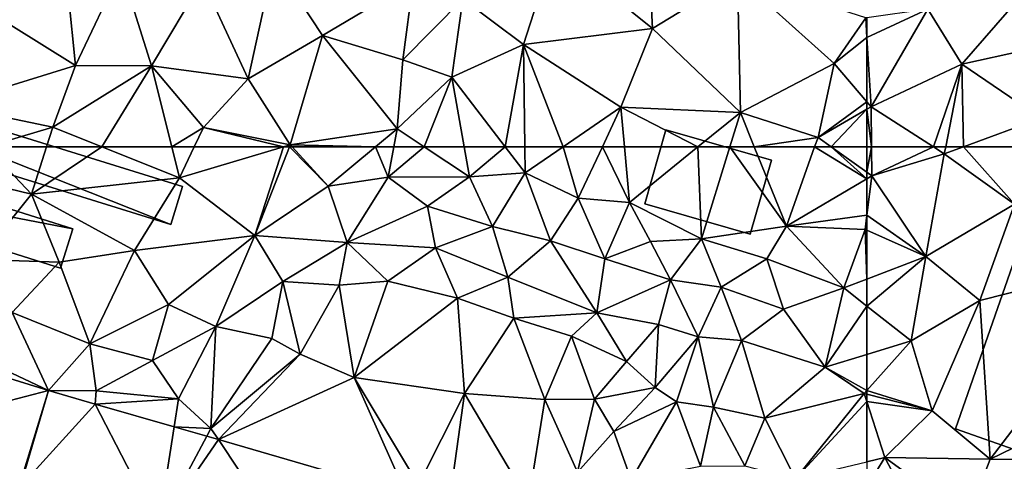
# Model space of a CAD drawing. Extents: x 571000 to 572033, y 6225000 to 6226022.
# Drawn here: x 571324 to 571383, y 6225606 to 6225633 of the extents above; entities that cross this region are included whole.
import ezdxf

# ---------------------------------------------------------------- set-up
doc = ezdxf.new("R2010")
doc.units = 0
doc.header["$MEASUREMENT"] = 0
for name, color, linetype in [('Bygninger_LOD1', 1, 'Continuous'), ('Bygninger_LOD2', 1, 'Continuous'), ('Terraen', 33, 'Continuous'), ('Terraen_vej', 33, 'Continuous')]:
    doc.layers.add(name, color=color, linetype=linetype)

# ---------------------------------------------------------------- blocks, each defined once
blk = doc.blocks.new('1km_6225_571_UTM32_ACAD_1_FMEBLOCK2')
at = {"layer": 'Terraen_vej', "color": 251, "true_color": 0x555555}
for points in [[(4.509, 0, 72.839), (-0.126, 1.432, 72.966), (-1.011, -1.434, 72.943)], [(4.509, 0, 72.839), (-0.126, 1.432, 72.966), (-0.126, 1.432, 72.966)], [(-1.011, -1.434, 72.943), (2.763, -5.74, 72.818), (4.509, 0, 72.839)], [(4.509, 0, 72.839), (2.763, -5.74, 72.818), (2.814, -5.756, 72.818)], [(4.509, 0, 72.839), (2.814, -5.756, 72.818), (7.309, -0.811, 72.838)], [(7.309, -0.811, 72.838), (2.814, -5.756, 72.818), (11.091, -8.153, 72.823)], [(7.309, -0.811, 72.838), (11.091, -8.153, 72.823), (12.017, -2.175, 72.835)], [(12.017, -2.175, 72.835), (11.091, -8.153, 72.823), (13.97, -2.74, 72.835)], [(13.97, -2.74, 72.835), (11.091, -8.153, 72.823), (14.663, -2.941, 72.834)], [(19.818, -10.681, 72.828), (14.663, -2.941, 72.834), (11.091, -8.153, 72.823)], [(25.881, -6.191, 72.829), (14.663, -2.941, 72.834), (19.818, -10.681, 72.828)]]:
    blk.add_polyline3d(points, close=True, dxfattribs=at)
blk = doc.blocks.new('1km_6225_571_UTM32_ACAD_1_FMEBLOCK62')
at = {"layer": 'Terraen', "color": 9, "true_color": 0xbbbbbb}
for points in [[(15.2, -57.65, 72.96), (14.36, -49.33, 72.91), (9.45, -54.08, 72.98)], [(15.2, -57.65, 72.96), (17.93, -51.89, 72.97), (14.36, -49.33, 72.91)], [(49.41, -49.93, 72.64), (43.81, -50.69, 72.69), (49.69, -55.44, 72.66)], [(49.41, -49.93, 72.64), (49.69, -55.44, 72.66), (54.76, -52.32, 72.61)], [(43.81, -50.69, 72.69), (38.35, -53.65, 72.96), (41.98, -56.39, 72.74)], [(43.81, -50.69, 72.69), (41.98, -56.39, 72.74), (49.69, -55.44, 72.66)], [(27.05, -51.42, 72.9), (22.78, -52.54, 72.87), (25.52, -58.43, 72.93)], [(27.05, -51.42, 72.9), (25.52, -58.43, 72.93), (29.97, -55.84, 72.84)], [(27.05, -51.42, 72.9), (29.97, -55.84, 72.84), (35.39, -52.63, 72.8)], [(15.2, -57.65, 72.96), (19.74, -57.66, 72.95), (17.93, -51.89, 72.97)], [(22.78, -52.54, 72.87), (17.93, -51.89, 72.97), (19.74, -57.66, 72.95)], [(54.76, -52.32, 72.61), (49.69, -55.44, 72.66), (54.94, -60.44, 72.61)], [(54.76, -52.32, 72.61), (60.55, -57.52, 72.65), (62.43, -54.8, 72.83)], [(54.76, -52.32, 72.61), (54.94, -60.44, 72.61), (60.55, -57.52, 72.65)], [(22.78, -52.54, 72.87), (19.74, -57.66, 72.95), (25.52, -58.43, 72.93)], [(35.39, -52.63, 72.8), (29.97, -55.84, 72.84), (34.76, -57.3, 72.79)], [(35.39, -52.63, 72.8), (34.76, -57.3, 72.79), (38.35, -53.65, 72.96)], [(15.2, -57.65, 72.96), (9.45, -54.08, 72.98), (7.52, -60.01, 72.89)], [(38.35, -53.65, 72.96), (34.76, -57.3, 72.79), (37.69, -58.33, 72.81)], [(38.35, -53.65, 72.96), (37.69, -58.33, 72.81), (41.98, -56.39, 72.74)], [(62.5, -55.962, 72.841), (62.43, -54.8, 72.83), (60.55, -57.52, 72.65)], [(62.5, -55.962, 72.841), (62.5, -54.79, 72.831), (62.43, -54.8, 72.83)], [(29.97, -55.84, 72.84), (25.52, -58.43, 72.93), (28.03, -62.38, 72.9)], [(29.97, -55.84, 72.84), (28.03, -62.38, 72.9), (34.42, -61.43, 72.82)], [(29.97, -55.84, 72.84), (34.42, -61.43, 72.82), (34.76, -57.3, 72.79)], [(41.98, -56.39, 72.74), (47.8, -60.14, 72.7), (49.69, -55.44, 72.66)], [(49.69, -55.44, 72.66), (47.8, -60.14, 72.7), (54.94, -60.44, 72.61)], [(41.98, -56.39, 72.74), (37.69, -58.33, 72.81), (40.878, -62.5, 72.803)], [(42.052, -62.5, 72.788), (41.98, -56.39, 72.74), (40.878, -62.5, 72.803)], [(44.35, -62.5, 72.76), (47.8, -60.14, 72.7), (41.98, -56.39, 72.74)], [(44.35, -62.5, 72.76), (41.98, -56.39, 72.74), (42.052, -62.5, 72.788)], [(62.5, -55.962, 72.841), (60.55, -57.52, 72.65), (62.5, -59.816, 72.854)], [(15.2, -57.65, 72.96), (7.52, -60.01, 72.89), (13.85, -61.33, 72.95)], [(15.2, -57.65, 72.96), (13.85, -61.33, 72.95), (19.74, -57.66, 72.95)], [(19.74, -57.66, 72.95), (13.85, -61.33, 72.95), (16.779, -62.5, 72.931)], [(20.948, -62.5, 72.914), (19.74, -57.66, 72.95), (16.779, -62.5, 72.931)], [(19.74, -57.66, 72.95), (22.85, -61.34, 72.95), (25.52, -58.43, 72.93)], [(22.85, -61.34, 72.95), (19.74, -57.66, 72.95), (20.948, -62.5, 72.914)], [(37.69, -58.33, 72.81), (34.76, -57.3, 72.79), (34.42, -61.43, 72.82)], [(60.55, -57.52, 72.65), (54.94, -60.44, 72.61), (59.58, -61.94, 72.65)], [(62.5, -59.816, 72.854), (60.55, -57.52, 72.65), (59.58, -61.94, 72.65)], [(28.03, -62.38, 72.9), (25.52, -58.43, 72.93), (22.85, -61.34, 72.95)], [(36.04, -62.5, 72.988), (37.69, -58.33, 72.81), (34.42, -61.43, 72.82)], [(36.04, -62.5, 72.988), (38.432, -62.5, 73.132), (37.69, -58.33, 72.81)], [(38.432, -62.5, 73.132), (40.878, -62.5, 72.803), (37.69, -58.33, 72.81)], [(13.85, -61.33, 72.95), (7.52, -60.01, 72.89), (9.883, -62.5, 72.763)], [(62.5, -59.816, 72.854), (59.58, -61.94, 72.65), (62.5, -60.254, 72.862)], [(46.692, -62.5, 72.822), (47.8, -60.14, 72.7), (44.35, -62.5, 72.76)], [(48.012, -62.5, 72.75), (47.8, -60.14, 72.7), (46.692, -62.5, 72.822)], [(52.406, -62.5, 72.69), (54.94, -60.44, 72.61), (47.8, -60.14, 72.7)], [(52.406, -62.5, 72.69), (47.8, -60.14, 72.7), (48.012, -62.5, 72.75)], [(54.304, -62.5, 72.705), (54.94, -60.44, 72.61), (52.406, -62.5, 72.69)], [(55.773, -62.5, 72.634), (54.94, -60.44, 72.61), (54.304, -62.5, 72.705)], [(59.58, -61.94, 72.65), (54.94, -60.44, 72.61), (55.773, -62.5, 72.634)], [(62.5, -60.254, 72.862), (59.58, -61.94, 72.65), (60.367, -62.5, 72.714)], [(62.5, -62.5, 72.876), (62.5, -60.254, 72.862), (60.367, -62.5, 72.714)], [(13.472, -62.5, 72.853), (13.85, -61.33, 72.95), (9.883, -62.5, 72.763)], [(16.779, -62.5, 72.931), (13.85, -61.33, 72.95), (13.472, -62.5, 72.853)], [(22.295, -62.5, 72.931), (22.85, -61.34, 72.95), (20.948, -62.5, 72.914)], [(27.627, -62.5, 72.9), (22.85, -61.34, 72.95), (22.295, -62.5, 72.931)], [(27.627, -62.5, 72.9), (28.03, -62.38, 72.9), (22.85, -61.34, 72.95)], [(33.132, -62.5, 72.857), (34.42, -61.43, 72.82), (28.03, -62.38, 72.9)], [(34.219, -62.5, 73.329), (34.42, -61.43, 72.82), (33.132, -62.5, 72.857)], [(34.219, -62.5, 73.329), (36.04, -62.5, 72.988), (34.42, -61.43, 72.82)], [(27.983, -62.5, 72.898), (28.03, -62.38, 72.9), (27.627, -62.5, 72.9)], [(28.139, -62.5, 72.902), (28.03, -62.38, 72.9), (27.983, -62.5, 72.898)], [(33.132, -62.5, 72.857), (28.03, -62.38, 72.9), (28.139, -62.5, 72.902)], [(59.38, -62.5, 72.654), (59.58, -61.94, 72.65), (55.773, -62.5, 72.634)], [(60.367, -62.5, 72.714), (59.58, -61.94, 72.65), (59.38, -62.5, 72.654)]]:
    blk.add_polyline3d(points, close=True, dxfattribs=at)
blk = doc.blocks.new('1km_6225_571_UTM32_ACAD_1_FMEBLOCK125')
at = {"layer": 'Terraen', "color": 9, "true_color": 0xbbbbbb}
for points in [[(-4.665, 61.31, 72.63), (2.085, 59.68, 72.62), (-0.592, 62.5, 72.763)], [(2.997, 62.5, 72.853), (-0.592, 62.5, 72.763), (2.085, 59.68, 72.62)], [(6.304, 62.5, 72.931), (2.997, 62.5, 72.853), (2.085, 59.68, 72.62)], [(6.304, 62.5, 72.931), (2.085, 59.68, 72.62), (10.935, 60.65, 72.9)], [(10.473, 62.5, 72.914), (6.304, 62.5, 72.931), (10.935, 60.65, 72.9)], [(11.82, 62.5, 72.931), (10.473, 62.5, 72.914), (10.935, 60.65, 72.9)], [(17.152, 62.5, 72.9), (11.82, 62.5, 72.931), (10.935, 60.65, 72.9)], [(17.152, 62.5, 72.9), (10.935, 60.65, 72.9), (15.435, 57.2, 72.82)], [(17.508, 62.5, 72.898), (15.435, 57.2, 72.82), (19.815, 60.14, 72.94)], [(17.508, 62.5, 72.898), (17.152, 62.5, 72.9), (15.435, 57.2, 72.82)], [(17.664, 62.5, 72.902), (17.508, 62.5, 72.898), (19.815, 60.14, 72.94)], [(22.657, 62.5, 72.857), (17.664, 62.5, 72.902), (19.815, 60.14, 72.94)], [(22.657, 62.5, 72.857), (19.815, 60.14, 72.94), (23.405, 60.69, 74.19)], [(23.744, 62.5, 73.329), (22.657, 62.5, 72.857), (23.405, 60.69, 74.19)], [(23.744, 62.5, 73.329), (23.405, 60.69, 74.19), (25.565, 62.5, 72.988)], [(23.405, 60.69, 74.19), (28.275, 60.71, 73.27), (25.565, 62.5, 72.988)], [(25.565, 62.5, 72.988), (28.275, 60.71, 73.27), (27.957, 62.5, 73.132)], [(27.957, 62.5, 73.132), (28.275, 60.71, 73.27), (30.403, 62.5, 72.803)], [(28.275, 60.71, 73.27), (31.595, 60.94, 72.8), (30.403, 62.5, 72.803)], [(31.577, 62.5, 72.788), (30.403, 62.5, 72.803), (31.595, 60.94, 72.8)], [(33.875, 62.5, 72.76), (31.577, 62.5, 72.788), (31.595, 60.94, 72.8)], [(33.875, 62.5, 72.76), (31.595, 60.94, 72.8), (34.775, 59.43, 72.98)], [(36.217, 62.5, 72.822), (33.875, 62.5, 72.76), (34.775, 59.43, 72.98)], [(36.217, 62.5, 72.822), (34.775, 59.43, 72.98), (37.835, 59.17, 72.82)], [(37.537, 62.5, 72.75), (36.217, 62.5, 72.822), (37.835, 59.17, 72.82)], [(41.931, 62.5, 72.69), (37.537, 62.5, 72.75), (37.835, 59.17, 72.82)], [(41.931, 62.5, 72.69), (37.835, 59.17, 72.82), (42.135, 57.01, 72.96)], [(43.829, 62.5, 72.705), (41.931, 62.5, 72.69), (42.135, 57.01, 72.96)], [(43.829, 62.5, 72.705), (42.135, 57.01, 72.96), (47.215, 57.76, 72.69)], [(45.298, 62.5, 72.634), (43.829, 62.5, 72.705), (47.215, 57.76, 72.69)], [(48.905, 62.5, 72.654), (45.298, 62.5, 72.634), (47.215, 57.76, 72.69)], [(52.025, 60.593, 72.897), (48.905, 62.5, 72.654), (47.215, 57.76, 72.69)], [(52.025, 60.593, 72.897), (49.892, 62.5, 72.714), (48.905, 62.5, 72.654)], [(52.025, 60.983, 72.886), (49.892, 62.5, 72.714), (52.025, 60.593, 72.897)], [(52.025, 60.983, 72.886), (52.025, 62.5, 72.876), (49.892, 62.5, 72.714)], [(-1.065, 55.77, 72.68), (2.085, 59.68, 72.62), (-4.665, 61.31, 72.63)], [(2.085, 59.68, 72.62), (8.255, 56.3, 72.68), (10.935, 60.65, 72.9)], [(10.935, 60.65, 72.9), (8.255, 56.3, 72.68), (15.435, 57.2, 72.82)], [(23.405, 60.69, 74.19), (19.815, 60.14, 72.94), (20.965, 56.78, 74.17)], [(23.405, 60.69, 74.19), (20.965, 56.78, 74.17), (25.755, 58.96, 74.2)], [(28.275, 60.71, 73.27), (23.405, 60.69, 74.19), (25.755, 58.96, 74.2)], [(28.275, 60.71, 73.27), (25.755, 58.96, 74.2), (29.645, 57.73, 74.19)], [(28.275, 60.71, 73.27), (29.645, 57.73, 74.19), (31.595, 60.94, 72.8)], [(31.595, 60.94, 72.8), (29.645, 57.73, 74.19), (33.105, 56.89, 74.24)], [(31.595, 60.94, 72.8), (33.105, 56.89, 74.24), (34.775, 59.43, 72.98)], [(19.815, 60.14, 72.94), (15.435, 57.2, 72.82), (20.965, 56.78, 74.17)], [(52.025, 58.421, 72.822), (52.025, 60.593, 72.897), (47.215, 57.76, 72.69)], [(-1.065, 55.77, 72.68), (3.745, 55.61, 72.72), (2.085, 59.68, 72.62)], [(2.085, 59.68, 72.62), (3.745, 55.61, 72.72), (8.255, 56.3, 72.68)], [(25.755, 58.96, 74.2), (20.965, 56.78, 74.17), (26.245, 56.47, 73.17)], [(25.755, 58.96, 74.2), (26.245, 56.47, 73.17), (29.645, 57.73, 74.19)], [(34.775, 59.43, 72.98), (33.105, 56.89, 74.24), (36.365, 55.81, 74.33)], [(37.835, 59.17, 72.82), (34.775, 59.43, 72.98), (36.365, 55.81, 74.33)], [(37.835, 59.17, 72.82), (36.365, 55.81, 74.33), (39.085, 56.84, 73.49)], [(37.835, 59.17, 72.82), (39.085, 56.84, 73.49), (42.135, 57.01, 72.96)], [(52.025, 58.421, 72.822), (47.215, 57.76, 72.69), (51.915, 57.56, 72.79)], [(52.025, 57.511, 72.793), (52.025, 58.421, 72.822), (51.915, 57.56, 72.79)], [(29.645, 57.73, 74.19), (26.245, 56.47, 73.17), (30.555, 54.72, 73.06)], [(33.105, 56.89, 74.24), (29.645, 57.73, 74.19), (30.555, 54.72, 73.06)], [(47.215, 57.76, 72.69), (42.135, 57.01, 72.96), (46.055, 55.8, 73.14)], [(47.215, 57.76, 72.69), (46.055, 55.8, 73.14), (50.655, 54.07, 72.8)], [(47.215, 57.76, 72.69), (50.655, 54.07, 72.8), (51.915, 57.56, 72.79)], [(8.255, 56.3, 72.68), (10.275, 53.07, 72.85), (15.435, 57.2, 72.82)], [(15.435, 57.2, 72.82), (10.275, 53.07, 72.85), (13.115, 51.77, 74.2)], [(15.435, 57.2, 72.82), (13.115, 51.77, 74.2), (17.115, 54.45, 74.19)], [(20.965, 56.78, 74.17), (15.435, 57.2, 72.82), (17.115, 54.45, 74.19)], [(51.915, 57.56, 72.79), (50.655, 54.07, 72.8), (52.025, 54.593, 72.828)], [(52.025, 57.511, 72.793), (51.915, 57.56, 72.79), (52.025, 54.593, 72.828)], [(20.475, 54.24, 73.35), (20.965, 56.78, 74.17), (17.115, 54.45, 74.19)], [(20.475, 54.24, 73.35), (23.395, 54.47, 72.7), (20.965, 56.78, 74.17)], [(20.965, 56.78, 74.17), (23.395, 54.47, 72.7), (26.245, 56.47, 73.17)], [(33.105, 56.89, 74.24), (30.555, 54.72, 73.06), (35.875, 52.59, 72.89)], [(33.105, 56.89, 74.24), (35.875, 52.59, 72.89), (36.365, 55.81, 74.33)], [(39.085, 56.84, 73.49), (36.365, 55.81, 74.33), (40.285, 54.56, 74.21)], [(39.085, 56.84, 73.49), (40.285, 54.56, 74.21), (42.135, 57.01, 72.96)], [(42.135, 57.01, 72.96), (40.285, 54.56, 74.21), (43.315, 54.12, 74.16)], [(46.055, 55.8, 73.14), (42.135, 57.01, 72.96), (43.315, 54.12, 74.16)], [(8.255, 56.3, 72.68), (3.745, 55.61, 72.72), (5.585, 50.73, 72.67)], [(8.255, 56.3, 72.68), (5.585, 50.73, 72.67), (10.275, 53.07, 72.85)], [(26.245, 56.47, 73.17), (23.395, 54.47, 72.7), (27.565, 53.45, 72.74)], [(30.555, 54.72, 73.06), (26.245, 56.47, 73.17), (27.565, 53.45, 72.74)], [(-1.065, 55.77, 72.68), (0.925, 52.6, 72.72), (3.745, 55.61, 72.72)], [(3.745, 55.61, 72.72), (0.925, 52.6, 72.72), (5.585, 50.73, 72.67)], [(40.285, 54.56, 74.21), (36.365, 55.81, 74.33), (35.875, 52.59, 72.89)], [(46.055, 55.8, 73.14), (43.315, 54.12, 74.16), (47.035, 52.8, 72.88)], [(46.055, 55.8, 73.14), (47.035, 52.8, 72.88), (50.655, 54.07, 72.8)], [(17.115, 54.45, 74.19), (13.115, 51.77, 74.2), (16.465, 51.05, 73.19)], [(17.115, 54.45, 74.19), (16.465, 51.05, 73.19), (18.155, 50.12, 72.65)], [(20.475, 54.24, 73.35), (17.115, 54.45, 74.19), (18.155, 50.12, 72.65)], [(20.475, 54.24, 73.35), (18.155, 50.12, 72.65), (21.375, 48.71, 72.57)], [(20.475, 54.24, 73.35), (21.375, 48.71, 72.57), (23.395, 54.47, 72.7)], [(23.395, 54.47, 72.7), (21.375, 48.71, 72.57), (27.565, 53.45, 72.74)], [(30.555, 54.72, 73.06), (27.565, 53.45, 72.74), (30.925, 52.26, 72.75)], [(30.555, 54.72, 73.06), (30.925, 52.26, 72.75), (35.875, 52.59, 72.89)], [(40.285, 54.56, 74.21), (35.875, 52.59, 72.89), (39.565, 51.89, 73.43)], [(40.285, 54.56, 74.21), (39.565, 51.89, 73.43), (41.935, 51.15, 74.26)], [(40.285, 54.56, 74.21), (41.935, 51.15, 74.26), (43.315, 54.12, 74.16)], [(52.025, 52.987, 72.827), (52.025, 54.593, 72.828), (50.655, 54.07, 72.8)], [(43.315, 54.12, 74.16), (41.935, 51.15, 74.26), (44.535, 50.92, 73.29)], [(47.035, 52.8, 72.88), (43.315, 54.12, 74.16), (44.535, 50.92, 73.29)], [(50.655, 54.07, 72.8), (47.035, 52.8, 72.88), (49.535, 49.34, 72.76)], [(52.025, 52.987, 72.827), (50.655, 54.07, 72.8), (49.535, 49.34, 72.76)], [(10.275, 53.07, 72.85), (5.585, 50.73, 72.67), (9.325, 49.73, 74.03)], [(10.275, 53.07, 72.85), (9.325, 49.73, 74.03), (13.115, 51.77, 74.2)], [(27.565, 53.45, 72.74), (21.375, 48.71, 72.57), (27.965, 47.77, 72.54)], [(27.565, 53.45, 72.74), (27.965, 47.77, 72.54), (30.925, 52.26, 72.75)], [(52.025, 52.987, 72.827), (49.535, 49.34, 72.76), (52.025, 50.097, 72.818)], [(3.105, 47.944, 72.839), (0.925, 52.6, 72.72), (-1.255, 50, 72.97)], [(3.105, 47.944, 72.839), (5.585, 50.73, 72.67), (0.925, 52.6, 72.72)], [(35.875, 52.59, 72.89), (30.925, 52.26, 72.75), (34.375, 51.18, 72.77)], [(35.875, 52.59, 72.89), (34.375, 51.18, 72.77), (37.655, 49.68, 72.91)], [(39.565, 51.89, 73.43), (35.875, 52.59, 72.89), (37.655, 49.68, 72.91)], [(47.035, 52.8, 72.88), (44.535, 50.92, 73.29), (49.535, 49.34, 72.76)], [(32.775, 47.41, 72.57), (30.925, 52.26, 72.75), (27.965, 47.77, 72.54)], [(32.775, 47.41, 72.57), (34.375, 51.18, 72.77), (30.925, 52.26, 72.75)], [(39.565, 51.89, 73.43), (37.655, 49.68, 72.91), (39.365, 48.11, 73.46)], [(39.565, 51.89, 73.43), (39.365, 48.11, 73.46), (41.935, 51.15, 74.26)], [(13.115, 51.77, 74.2), (9.325, 49.73, 74.03), (10.885, 47.44, 73.2)], [(13.115, 51.77, 74.2), (10.885, 47.44, 73.2), (12.815, 45.67, 72.63)], [(16.465, 51.05, 73.19), (13.115, 51.77, 74.2), (12.815, 45.67, 72.63)], [(3.105, 47.944, 72.839), (5.965, 47.92, 72.77), (5.585, 50.73, 72.67)], [(5.965, 47.92, 72.77), (9.325, 49.73, 74.03), (5.585, 50.73, 72.67)], [(16.465, 51.05, 73.19), (12.815, 45.67, 72.63), (18.155, 50.12, 72.65)], [(32.775, 47.41, 72.57), (35.745, 47.43, 72.64), (34.375, 51.18, 72.77)], [(34.375, 51.18, 72.77), (35.745, 47.43, 72.64), (37.655, 49.68, 72.91)], [(41.935, 51.15, 74.26), (39.365, 48.11, 73.46), (40.645, 47.26, 74.21)], [(41.935, 51.15, 74.26), (40.645, 47.26, 74.21), (42.855, 46.95, 73.4)], [(44.535, 50.92, 73.29), (41.935, 51.15, 74.26), (42.855, 46.95, 73.4)], [(44.535, 50.92, 73.29), (42.855, 46.95, 73.4), (45.935, 46.29, 72.7)], [(44.535, 50.92, 73.29), (45.935, 46.29, 72.7), (49.535, 49.34, 72.76)], [(13.259, 45.003, 72.834), (18.155, 50.12, 72.65), (12.815, 45.67, 72.63)], [(13.259, 45.003, 72.834), (21.375, 48.71, 72.57), (18.155, 50.12, 72.65)], [(52.025, 47.949, 72.918), (52.025, 50.097, 72.818), (49.535, 49.34, 72.76)], [(3.105, 47.944, 72.839), (-1.255, 50, 72.97), (-1.529, 49.376, 72.966)], [(5.965, 47.92, 72.77), (10.885, 47.44, 73.2), (9.325, 49.73, 74.03)], [(37.655, 49.68, 72.91), (35.745, 47.43, 72.64), (39.365, 48.11, 73.46)], [(49.535, 49.34, 72.76), (45.935, 46.29, 72.7), (51.865, 47.77, 72.92)], [(52.025, 47.949, 72.918), (49.535, 49.34, 72.76), (51.865, 47.77, 72.92)], [(24.477, 41.753, 72.829), (21.375, 48.71, 72.57), (13.259, 45.003, 72.834)], [(24.477, 41.753, 72.829), (25.215, 42.3, 72.55), (21.375, 48.71, 72.57)], [(27.965, 47.77, 72.54), (21.375, 48.71, 72.57), (25.215, 42.3, 72.55)], [(3.105, 47.944, 72.839), (5.905, 47.133, 72.838), (5.965, 47.92, 72.77)], [(5.905, 47.133, 72.838), (10.885, 47.44, 73.2), (5.965, 47.92, 72.77)], [(27.044, 41.01, 72.828), (27.965, 47.77, 72.54), (25.215, 42.3, 72.55)], [(27.044, 41.01, 72.828), (31.805, 41.31, 72.58), (27.965, 47.77, 72.54)], [(32.775, 47.41, 72.57), (27.965, 47.77, 72.54), (31.805, 41.31, 72.58)], [(39.365, 48.11, 73.46), (35.745, 47.43, 72.64), (36.905, 45.49, 72.86)], [(39.365, 48.11, 73.46), (36.905, 45.49, 72.86), (40.645, 47.26, 74.21)], [(51.865, 47.77, 72.92), (45.935, 46.29, 72.7), (47.755, 42.67, 73.37)], [(52.025, 47.276, 72.893), (51.865, 47.77, 72.92), (47.755, 42.67, 73.37)], [(52.025, 47.729, 72.922), (52.025, 47.949, 72.918), (51.865, 47.77, 72.92)], [(52.025, 47.729, 72.922), (51.865, 47.77, 72.92), (52.025, 47.276, 72.893)], [(5.905, 47.133, 72.838), (10.613, 45.769, 72.835), (10.885, 47.44, 73.2)], [(10.613, 45.769, 72.835), (12.815, 45.67, 72.63), (10.885, 47.44, 73.2)], [(32.775, 47.41, 72.57), (31.805, 41.31, 72.58), (34.725, 43.07, 72.79)], [(32.775, 47.41, 72.57), (34.725, 43.07, 72.79), (35.745, 47.43, 72.64)], [(36.905, 45.49, 72.86), (35.745, 47.43, 72.64), (34.725, 43.07, 72.79)], [(40.645, 47.26, 74.21), (36.905, 45.49, 72.86), (37.935, 42.61, 73.59)], [(40.645, 47.26, 74.21), (37.935, 42.61, 73.59), (42.075, 43.41, 73.4)], [(40.645, 47.26, 74.21), (42.075, 43.41, 73.4), (42.855, 46.95, 73.4)], [(52.025, 47.276, 72.893), (47.755, 42.67, 73.37), (52.025, 43.684, 72.843)], [(42.855, 46.95, 73.4), (42.075, 43.41, 73.4), (44.735, 43.43, 72.93)], [(42.855, 46.95, 73.4), (44.735, 43.43, 72.93), (45.935, 46.29, 72.7)], [(45.935, 46.29, 72.7), (44.735, 43.43, 72.93), (47.755, 42.67, 73.37)], [(10.613, 45.769, 72.835), (12.566, 45.204, 72.835), (12.815, 45.67, 72.63)], [(12.566, 45.204, 72.835), (13.259, 45.003, 72.834), (12.815, 45.67, 72.63)], [(36.905, 45.49, 72.86), (34.725, 43.07, 72.79), (37.935, 42.61, 73.59)]]:
    blk.add_polyline3d(points, close=True, dxfattribs=at)
blk = doc.blocks.new('1km_6225_571_UTM32_ACAD_1_FMEBLOCK161')
at = {"layer": 'Terraen', "color": 9, "true_color": 0xbbbbbb}
for points in [[(-52.75, -52.89, 72.82), (-58.86, -54.27, 72.87), (-56.83, -57.57, 72.82)], [(-52.75, -52.89, 72.82), (-56.83, -57.57, 72.82), (-53.01, -56.73, 72.86)], [(-62.5, -55.962, 72.841), (-62.25, -60.11, 72.88), (-58.86, -54.27, 72.87)], [(-62.5, -55.962, 72.841), (-58.86, -54.27, 72.87), (-62.5, -54.79, 72.831)], [(-58.86, -54.27, 72.87), (-62.25, -60.11, 72.88), (-56.83, -57.57, 72.82)], [(-62.5, -55.962, 72.841), (-62.5, -59.816, 72.854), (-62.25, -60.11, 72.88)], [(-53.01, -56.73, 72.86), (-56.83, -57.57, 72.82), (-52.08, -60.79, 72.91)], [(-56.83, -57.57, 72.82), (-62.25, -60.11, 72.88), (-58.525, -62.5, 72.931)], [(-57.788, -62.5, 72.931), (-56.83, -57.57, 72.82), (-58.525, -62.5, 72.931)], [(-56.728, -62.5, 72.934), (-56.83, -57.57, 72.82), (-57.788, -62.5, 72.931)], [(-56.728, -62.5, 72.934), (-52.08, -60.79, 72.91), (-56.83, -57.57, 72.82)], [(-62.5, -59.816, 72.854), (-62.5, -60.254, 72.862), (-62.25, -60.11, 72.88)], [(-62.221, -62.5, 72.897), (-62.25, -60.11, 72.88), (-62.5, -60.254, 72.862)], [(-62.221, -62.5, 72.897), (-62.5, -60.254, 72.862), (-62.5, -62.5, 72.876)], [(-58.525, -62.5, 72.931), (-62.25, -60.11, 72.88), (-62.221, -62.5, 72.897)], [(-52.613, -62.5, 72.903), (-52.08, -60.79, 72.91), (-56.728, -62.5, 72.934)]]:
    blk.add_polyline3d(points, close=True, dxfattribs=at)
blk = doc.blocks.new('1km_6225_571_UTM32_ACAD_1_FMEBLOCK171')
at = {"layer": 'Terraen', "color": 9, "true_color": 0xbbbbbb}
for points in [[(-62.221, 62.5, 72.897), (-62.5, 62.5, 72.876), (-62.5, 60.983, 72.886)], [(-62.221, 62.5, 72.897), (-62.5, 60.983, 72.886), (-62.2, 60.77, 72.91)], [(-58.525, 62.5, 72.931), (-62.221, 62.5, 72.897), (-62.2, 60.77, 72.91)], [(-58.525, 62.5, 72.931), (-62.2, 60.77, 72.91), (-57.87, 62.08, 72.94)], [(-57.788, 62.5, 72.931), (-58.525, 62.5, 72.931), (-57.87, 62.08, 72.94)], [(-56.728, 62.5, 72.934), (-57.87, 62.08, 72.94), (-53.68, 59.08, 72.89)], [(-56.728, 62.5, 72.934), (-57.788, 62.5, 72.931), (-57.87, 62.08, 72.94)], [(-52.613, 62.5, 72.903), (-56.728, 62.5, 72.934), (-53.68, 59.08, 72.89)], [(-57.87, 62.08, 72.94), (-62.2, 60.77, 72.91), (-58.97, 55.94, 72.9)], [(-57.87, 62.08, 72.94), (-58.97, 55.94, 72.9), (-53.68, 59.08, 72.89)], [(-62.5, 60.593, 72.897), (-62.2, 60.77, 72.91), (-62.5, 60.983, 72.886)], [(-62.5, 58.421, 72.822), (-62.2, 60.77, 72.91), (-62.5, 60.593, 72.897)], [(-58.97, 55.94, 72.9), (-62.2, 60.77, 72.91), (-62.5, 58.421, 72.822)], [(-53.68, 59.08, 72.89), (-58.97, 55.94, 72.9), (-55.74, 53.32, 73.05)], [(-53.68, 59.08, 72.89), (-55.74, 53.32, 73.05), (-45.99, 55.79, 72.81)], [(-62.5, 57.511, 72.793), (-58.97, 55.94, 72.9), (-62.5, 58.421, 72.822)], [(-62.5, 57.511, 72.793), (-62.5, 54.593, 72.828), (-58.97, 55.94, 72.9)], [(-62.5, 52.987, 72.827), (-59.86, 50.9, 72.88), (-58.97, 55.94, 72.9)], [(-62.5, 52.987, 72.827), (-58.97, 55.94, 72.9), (-62.5, 54.593, 72.828)], [(-58.97, 55.94, 72.9), (-59.86, 50.9, 72.88), (-55.74, 53.32, 73.05)], [(-45.99, 55.79, 72.81), (-55.74, 53.32, 73.05), (-55.13, 43.84, 72.83)], [(-45.99, 55.79, 72.81), (-55.13, 43.84, 72.83), (-37.38, 52.47, 72.84)], [(-62.5, 52.987, 72.827), (-62.5, 50.097, 72.818), (-59.86, 50.9, 72.88)], [(-59.86, 50.9, 72.88), (-58.6, 46.72, 72.97), (-55.74, 53.32, 73.05)], [(-55.74, 53.32, 73.05), (-58.6, 46.72, 72.97), (-55.13, 43.84, 72.83)], [(-37.38, 52.47, 72.84), (-55.13, 43.84, 72.83), (-29.75, 43.62, 72.91)], [(-58.6, 46.72, 72.97), (-59.86, 50.9, 72.88), (-62.5, 47.949, 72.918)], [(-62.5, 47.949, 72.918), (-59.86, 50.9, 72.88), (-62.5, 50.097, 72.818)], [(-62.5, 47.729, 72.922), (-58.6, 46.72, 72.97), (-62.5, 47.949, 72.918)], [(-62.5, 47.729, 72.922), (-62.5, 47.276, 72.893), (-58.6, 46.72, 72.97)], [(-62.5, 47.276, 72.893), (-61.42, 43.94, 72.71), (-58.6, 46.72, 72.97)], [(-62.5, 47.276, 72.893), (-62.5, 43.684, 72.843), (-61.42, 43.94, 72.71)], [(-58.6, 46.72, 72.97), (-61.42, 43.94, 72.71), (-55.13, 43.84, 72.83)], [(-59.05, 39.41, 73.21), (-61.42, 43.94, 72.71), (-62.5, 42.186, 73.085)], [(-62.5, 42.186, 73.085), (-61.42, 43.94, 72.71), (-62.5, 43.684, 72.843)], [(-61.42, 43.94, 72.71), (-56.47, 40.33, 72.76), (-55.13, 43.84, 72.83)], [(-61.42, 43.94, 72.71), (-59.05, 39.41, 73.21), (-56.47, 40.33, 72.76)], [(-55.13, 43.84, 72.83), (-56.47, 40.33, 72.76), (-29.75, 43.62, 72.91)]]:
    blk.add_polyline3d(points, close=True, dxfattribs=at)
blk = doc.blocks.new('building_114200')
at = {"layer": 'Bygninger_LOD1', "color": 16, "true_color": 0x7e0000}
for points in [[(-21.525, 73.615, 72.76), (-17.365, 85.495, 72.94), (-17.675, 72.265, 72.8)], [(-17.675, 72.265, 75.3), (-21.525, 73.615, 75.26), (-17.365, 85.495, 75.44)], [(-21.525, 73.615, 72.76), (-21.525, 73.615, 75.26), (-17.365, 85.495, 75.44), (-17.365, 85.495, 72.94)], [(-17.675, 72.265, 72.8), (-17.675, 72.265, 75.3), (-21.525, 73.615, 75.26), (-21.525, 73.615, 72.76)], [(-18.995, 68.515, 72.83), (-17.675, 72.265, 72.8), (4.985, 71.035, 72.94)], [(-18.995, 68.515, 75.33), (-17.675, 72.265, 75.3), (4.985, 71.035, 75.44)], [(-18.995, 68.515, 72.83), (-18.995, 68.515, 75.33), (-17.675, 72.265, 75.3), (-17.675, 72.265, 72.8)]]:
    blk.add_3dface(points, dxfattribs=at)
blk = doc.blocks.new('building_74514')
at = {"layer": 'Bygninger_LOD2', "color": 16, "true_color": 0x7e0000}
for points in [[(-3.79, -1.305, 72.84), (-2.52, 3.115, 72.69), (3.79, 1.305, 72.66), (2.52, -3.115, 72.79)], [(2.52, -3.115, 75.05), (-3.79, -1.305, 75.06), (-2.52, 3.115, 75.08), (3.79, 1.305, 75.07)], [(-2.52, 3.115, 72.69), (-3.79, -1.305, 72.84), (-3.79, -1.305, 75.06), (-2.52, 3.115, 75.08)], [(3.79, 1.305, 72.66), (-2.52, 3.115, 72.69), (-2.52, 3.115, 75.08), (3.79, 1.305, 75.07)], [(2.52, -3.115, 72.79), (3.79, 1.305, 72.66), (3.79, 1.305, 75.07), (2.52, -3.115, 75.05)], [(-3.79, -1.305, 72.84), (2.52, -3.115, 72.79), (2.52, -3.115, 75.05), (-3.79, -1.305, 75.06)]]:
    blk.add_3dface(points, dxfattribs=at)
blk = doc.blocks.new('building_86124')
at = {"layer": 'Bygninger_LOD2', "color": 16, "true_color": 0x7e0000}
for points in [[(-9.785, 4.375, 72.68), (10.515, -2.025, 72.7), (-10.515, 2.035, 73.02)], [(-10.515, 2.035, 73.02), (-10.515, 2.035, 74.66), (-9.785, 4.375, 74.86), (-9.785, 4.375, 72.68)], [(-10.515, 2.035, 74.66), (-9.785, 4.375, 74.86), (10.515, -2.025, 74.85), (9.775, -4.375, 74.64)], [(-9.785, 4.375, 74.86), (10.515, -2.025, 74.85), (10.515, -2.025, 72.7), (-9.785, 4.375, 72.68)], [(10.515, -2.025, 72.7), (9.775, -4.375, 72.71), (-10.515, 2.035, 73.02)], [(-10.515, 2.035, 73.02), (9.775, -4.375, 72.71), (9.775, -4.375, 74.64), (-10.515, 2.035, 74.66)], [(10.515, -2.025, 74.85), (9.775, -4.375, 74.64), (9.775, -4.375, 72.71), (10.515, -2.025, 72.7)]]:
    blk.add_3dface(points, dxfattribs=at)
blk = doc.blocks.new('building_45926')
at = {"layer": 'Bygninger_LOD2', "color": 16, "true_color": 0x7e0000}
for points in [[(-15.135, 3.46, 72.97), (-14.415, 5.72, 72.78), (14.435, -5.72, 72.79)], [(-15.135, 3.46, 72.97), (-15.135, 3.46, 74.9), (-14.415, 5.72, 74.65), (-14.415, 5.72, 72.78)], [(14.435, -5.72, 74.9), (-15.135, 3.46, 74.9), (-14.415, 5.72, 74.65), (15.135, -3.45, 74.66)], [(-14.415, 5.72, 72.78), (15.135, -3.45, 72.94), (14.435, -5.72, 72.79)], [(-14.415, 5.72, 74.65), (15.135, -3.45, 74.66), (15.135, -3.45, 72.94), (-14.415, 5.72, 72.78)], [(-15.135, 3.46, 72.97), (14.435, -5.72, 72.79), (14.435, -5.72, 74.9), (-15.135, 3.46, 74.9)], [(14.435, -5.72, 72.79), (15.135, -3.45, 72.94), (15.135, -3.45, 74.66), (14.435, -5.72, 74.9)]]:
    blk.add_3dface(points, dxfattribs=at)

msp = doc.modelspace()

# ---------------------------------------------------------------- block references
at = {"layer": 'Bygninger_LOD1', "color": 16, "true_color": 0x7e0000}
msp.add_blockref('building_114200', (571401.815, 6225534.525), dxfattribs=at)
at = {"layer": 'Bygninger_LOD2', "color": 16, "true_color": 0x7e0000}
for name, p in [('building_45926', (571318.965, 6225626.08)), ('building_86124', (571317.025, 6225622.115)), ('building_74514', (571365.51, 6225622.905))]:
    msp.add_blockref(name, p, dxfattribs=at)
at = {"layer": 'Terraen', "color": 9, "true_color": 0xbbbbbb}
for name, p in [('1km_6225_571_UTM32_ACAD_1_FMEBLOCK62', (571312.5, 6225687.5)), ('1km_6225_571_UTM32_ACAD_1_FMEBLOCK161', (571437.5, 6225687.5)), ('1km_6225_571_UTM32_ACAD_1_FMEBLOCK125', (571322.975, 6225562.5)), ('1km_6225_571_UTM32_ACAD_1_FMEBLOCK171', (571437.5, 6225562.5))]:
    msp.add_blockref(name, p, dxfattribs=at)
at = {"layer": 'Terraen_vej', "color": 251, "true_color": 0x555555}
msp.add_blockref('1km_6225_571_UTM32_ACAD_1_FMEBLOCK2', (571321.571, 6225610.444), dxfattribs=at)

doc.saveas('drawing.dxf')
